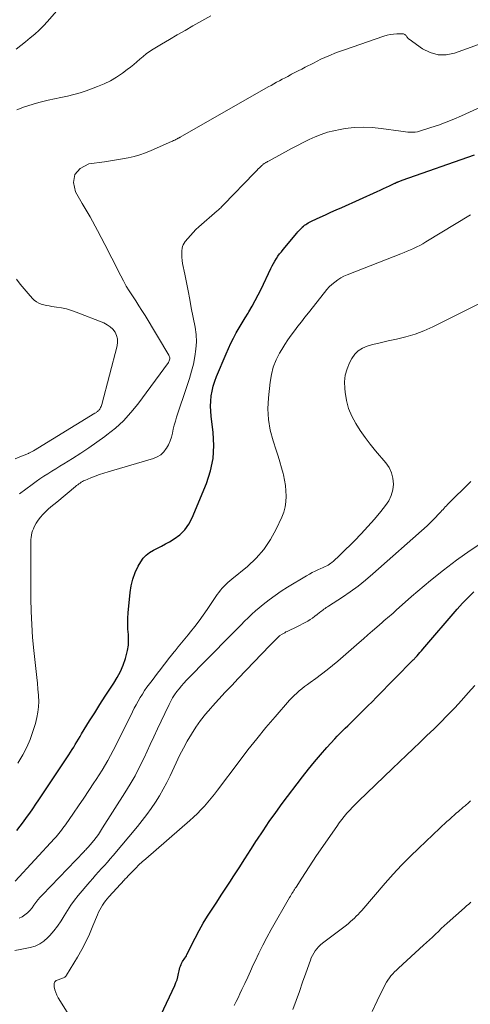
# Model space of a CAD drawing. Units: feet. Extents: x 2044991 to 2050004, y 554987 to 560000.
# Drawn here: x 2046565 to 2046645, y 556548 to 556722 of the extents above; entities that cross this region are included whole.
import ezdxf

# ---------------------------------------------------------------- set-up
doc = ezdxf.new("R2010")
doc.units = ezdxf.units.FT
doc.header["$LTSCALE"] = 100
doc.header["$MEASUREMENT"] = 0
doc.layers.add('CONTOUR INDEX', color=32, linetype='Continuous', lineweight=25)
doc.layers.add('CONTOUR INTERMEDIATE', color=40, linetype='Continuous', lineweight=15)

msp = doc.modelspace()

# ---------------------------------------------------------------- linework, layer by layer
at = {"layer": 'CONTOUR INDEX', "flags": 128}
for points, elevation in [([(2046564.89, 556579.09), (2046565.49, 556579.83), (2046566.07, 556580.59), (2046566.63, 556581.36), (2046567.19, 556582.14), (2046567.74, 556582.93), (2046568.28, 556583.72), (2046568.81, 556584.51), (2046574.08, 556592.45), (2046574.38, 556592.91), (2046574.67, 556593.37), (2046574.95, 556593.83), (2046575.23, 556594.3), (2046575.51, 556594.77), (2046575.79, 556595.24), (2046576.07, 556595.7), (2046576.35, 556596.17), (2046577.75, 556598.43), (2046578.66, 556599.89), (2046579.58, 556601.35), (2046580.52, 556602.8), (2046581.46, 556604.25), (2046582.02, 556605.1), (2046582.64, 556606.14), (2046583.2, 556607.2), (2046583.66, 556608.31), (2046584.07, 556609.45), (2046584.22, 556609.94), (2046584.45, 556610.86), (2046584.6, 556611.8), (2046584.64, 556612.74), (2046584.6, 556613.69), (2046584.53, 556614.65), (2046584.5, 556615.61), (2046584.53, 556616.57), (2046584.59, 556617.53), (2046584.92, 556621.11), (2046585.11, 556622.33), (2046585.39, 556623.51), (2046585.82, 556624.65), (2046586.35, 556625.77), (2046586.77, 556626.54), (2046587.22, 556627.18), (2046587.72, 556627.75), (2046588.33, 556628.22), (2046589.01, 556628.61), (2046589.73, 556628.95), (2046590.45, 556629.31), (2046591.15, 556629.7), (2046591.84, 556630.1), (2046592.66, 556630.6), (2046593.66, 556631.34), (2046594.54, 556632.19), (2046595.24, 556633.19), (2046595.83, 556634.29), (2046598.38, 556640.41), (2046599.09, 556642.6), (2046599.57, 556644.82), (2046599.69, 556647.09), (2046599.58, 556649.4), (2046599.21, 556652.26), (2046599.13, 556653.16), (2046599.1, 556654.05), (2046599.13, 556654.95), (2046599.21, 556655.84), (2046599.37, 556656.72), (2046599.57, 556657.6), (2046599.84, 556658.45), (2046600.15, 556659.29), (2046601.85, 556663.3), (2046602.26, 556664.23), (2046602.69, 556665.16), (2046603.16, 556666.07), (2046603.64, 556666.97), (2046604.15, 556667.86), (2046604.66, 556668.74), (2046605.19, 556669.62), (2046605.72, 556670.49), (2046605.85, 556670.7), (2046606.44, 556671.69), (2046607, 556672.68), (2046607.53, 556673.7), (2046608.03, 556674.72), (2046609.73, 556678.36), (2046609.96, 556678.81), (2046610.19, 556679.25), (2046610.45, 556679.68), (2046610.71, 556680.11), (2046611, 556680.52), (2046611.29, 556680.93), (2046611.6, 556681.32), (2046611.91, 556681.71), (2046614.32, 556684.59), (2046614.53, 556684.84), (2046614.75, 556685.08), (2046614.97, 556685.32), (2046615.2, 556685.55), (2046615.29, 556685.64), (2046615.48, 556685.82), (2046615.68, 556685.99), (2046615.89, 556686.14), (2046616.1, 556686.28), (2046616.32, 556686.42), (2046616.55, 556686.54), (2046616.78, 556686.66), (2046617.01, 556686.77), (2046618.44, 556687.42), (2046619.39, 556687.85), (2046620.34, 556688.29), (2046621.29, 556688.72), (2046622.24, 556689.15), (2046628.52, 556691.98), (2046629.06, 556692.22), (2046629.61, 556692.47), (2046630.15, 556692.73), (2046630.7, 556692.98), (2046631.64, 556693.42), (2046631.71, 556693.46), (2046631.78, 556693.49), (2046631.85, 556693.53), (2046631.92, 556693.56), (2046632, 556693.59), (2046632.07, 556693.63), (2046632.14, 556693.66), (2046632.21, 556693.69), (2046632.35, 556693.74), (2046632.49, 556693.8), (2046632.63, 556693.85), (2046632.77, 556693.9), (2046632.92, 556693.96), (2046645.67, 556698.47)], 920), ([(2046587.96, 556541.48), (2046592.78, 556551.71), (2046593, 556552.22), (2046593.19, 556552.73), (2046593.34, 556553.26), (2046593.46, 556553.8), (2046593.56, 556554.31), (2046593.62, 556554.59), (2046593.7, 556554.87), (2046593.79, 556555.14), (2046593.9, 556555.41), (2046593.94, 556555.5), (2046594.05, 556555.72), (2046594.16, 556555.93), (2046594.29, 556556.14), (2046594.43, 556556.34), (2046594.57, 556556.55), (2046594.71, 556556.75), (2046594.83, 556556.96), (2046594.94, 556557.18), (2046596.4, 556560.09), (2046597.08, 556561.4), (2046597.8, 556562.69), (2046598.57, 556563.96), (2046599.37, 556565.2), (2046600.19, 556566.43), (2046601, 556567.67), (2046601.82, 556568.91), (2046602.62, 556570.15), (2046603.09, 556570.87), (2046604.13, 556572.48), (2046605.16, 556574.09), (2046606.2, 556575.7), (2046607.23, 556577.31), (2046607.28, 556577.4), (2046608.36, 556579.04), (2046609.46, 556580.67), (2046610.6, 556582.26), (2046611.76, 556583.84), (2046615.34, 556588.57), (2046616.38, 556589.9), (2046617.43, 556591.2), (2046618.52, 556592.48), (2046619.64, 556593.74), (2046621.02, 556595.26), (2046621.46, 556595.74), (2046621.91, 556596.22), (2046622.37, 556596.68), (2046622.83, 556597.14), (2046623.3, 556597.6), (2046623.77, 556598.05), (2046624.24, 556598.51), (2046624.71, 556598.96), (2046625.32, 556599.56), (2046626.08, 556600.32), (2046626.85, 556601.08), (2046627.61, 556601.84), (2046628.37, 556602.61), (2046634.88, 556609.22), (2046634.95, 556609.29), (2046635.02, 556609.36), (2046635.09, 556609.43), (2046635.15, 556609.51), (2046635.54, 556609.95), (2046635.8, 556610.24), (2046636.06, 556610.54), (2046636.32, 556610.83), (2046636.58, 556611.13), (2046642.62, 556618.17), (2046643.57, 556619.22), (2046644.55, 556620.25), (2046645.57, 556621.24)], 940)]:
    msp.add_lwpolyline(points, dxfattribs=dict(at, elevation=elevation))
at = {"layer": 'CONTOUR INTERMEDIATE', "flags": 128}
for points, elevation in [([(2046564.81, 556717.1), (2046565.63, 556717.77), (2046566.46, 556718.43), (2046567.28, 556719.1), (2046568.08, 556719.78), (2046568.86, 556720.49), (2046569.6, 556721.24), (2046570.32, 556722.02), (2046572.31, 556724.29)], 904), ([(2046564.93, 556706.4), (2046566.27, 556706.9), (2046567.64, 556707.34), (2046568.17, 556707.49), (2046569.29, 556707.79), (2046570.42, 556708.07), (2046571.56, 556708.32), (2046572.7, 556708.55), (2046573.84, 556708.79), (2046574.96, 556709.07), (2046576.08, 556709.4), (2046577.18, 556709.77), (2046579.16, 556710.5), (2046580.32, 556710.98), (2046581.44, 556711.52), (2046582.51, 556712.16), (2046583.55, 556712.86), (2046584.41, 556713.5), (2046584.98, 556713.94), (2046585.55, 556714.39), (2046586.1, 556714.86), (2046586.65, 556715.35), (2046587.19, 556715.82), (2046587.76, 556716.27), (2046588.35, 556716.68), (2046588.96, 556717.08), (2046590.46, 556717.98), (2046591.84, 556718.81), (2046593.22, 556719.62), (2046594.61, 556720.42), (2046596, 556721.21), (2046599.18, 556722.99)], 908), ([(2046565.4, 556638.53), (2046567.65, 556640.22), (2046568.32, 556640.71), (2046569, 556641.19), (2046569.69, 556641.66), (2046570.38, 556642.11), (2046571.08, 556642.55), (2046571.79, 556642.99), (2046572.49, 556643.43), (2046573.19, 556643.87), (2046574.73, 556644.82), (2046576.19, 556645.75), (2046577.64, 556646.71), (2046579.06, 556647.7), (2046580.46, 556648.71), (2046580.8, 556648.96), (2046582.3, 556650.18), (2046583.72, 556651.48), (2046585.02, 556652.9), (2046586.24, 556654.41), (2046591.66, 556661.76), (2046591.75, 556661.91), (2046591.82, 556662.06), (2046591.86, 556662.22), (2046591.89, 556662.39), (2046591.89, 556662.56), (2046591.87, 556662.73), (2046591.81, 556662.89), (2046591.74, 556663.04), (2046587.54, 556670.04), (2046587, 556670.92), (2046586.46, 556671.79), (2046585.9, 556672.66), (2046585.32, 556673.52), (2046584.76, 556674.39), (2046584.23, 556675.27), (2046583.73, 556676.17), (2046583.25, 556677.08), (2046581.71, 556680.17), (2046580.46, 556682.63), (2046579.17, 556685.07), (2046577.83, 556687.47), (2046576.45, 556689.86), (2046575.26, 556691.88), (2046574.93, 556693.56), (2046575.13, 556694.99), (2046576.12, 556696.04), (2046577.64, 556696.83), (2046580.41, 556697.23), (2046581.46, 556697.39), (2046582.5, 556697.56), (2046583.55, 556697.74), (2046584.59, 556697.94), (2046585.62, 556698.17), (2046586.63, 556698.45), (2046587.63, 556698.8), (2046588.61, 556699.19), (2046592.21, 556700.79), (2046592.4, 556700.87), (2046592.59, 556700.96), (2046592.77, 556701.05), (2046592.96, 556701.14), (2046593.19, 556701.26), (2046593.26, 556701.3), (2046593.33, 556701.34), (2046593.4, 556701.37), (2046593.47, 556701.41), (2046593.54, 556701.45), (2046593.61, 556701.49), (2046593.68, 556701.53), (2046593.75, 556701.57), (2046609.29, 556710.44), (2046609.78, 556710.71), (2046610.27, 556710.98), (2046610.76, 556711.25), (2046611.25, 556711.51), (2046611.74, 556711.78), (2046612.24, 556712.04), (2046612.73, 556712.3), (2046613.22, 556712.56), (2046613.41, 556712.67), (2046614, 556712.98), (2046614.59, 556713.29), (2046615.18, 556713.6), (2046615.78, 556713.9), (2046617.25, 556714.66), (2046618.59, 556715.32), (2046619.95, 556715.93), (2046621.33, 556716.49), (2046622.73, 556717.01), (2046629.67, 556719.41), (2046630.24, 556719.58), (2046630.81, 556719.7), (2046631.39, 556719.78), (2046631.98, 556719.81), (2046632.89, 556719.83), (2046633.02, 556719.81), (2046633.15, 556719.79), (2046633.27, 556719.74), (2046633.38, 556719.67), (2046633.49, 556719.59), (2046633.59, 556719.5), (2046633.67, 556719.4), (2046633.75, 556719.29), (2046633.83, 556719.16), (2046633.92, 556719.05), (2046634.02, 556718.95), (2046634.14, 556718.86), (2046636.52, 556717.18), (2046637.87, 556716.51), (2046639.25, 556716.11), (2046640.69, 556716.13), (2046642.17, 556716.42), (2046654.21, 556720.77)], 912), ([(2046565.1, 556590.96), (2046565.97, 556592.48), (2046566.66, 556593.81), (2046567.27, 556595.17), (2046567.77, 556596.57), (2046568.2, 556598.01), (2046568.46, 556599.02), (2046568.65, 556599.98), (2046568.77, 556600.94), (2046568.8, 556601.9), (2046568.76, 556602.88), (2046568.75, 556603.01), (2046568.65, 556604.06), (2046568.55, 556605.1), (2046568.44, 556606.14), (2046568.33, 556607.19), (2046567.92, 556610.86), (2046567.71, 556613.16), (2046567.54, 556615.46), (2046567.44, 556617.76), (2046567.4, 556620.07), (2046567.36, 556629.69), (2046567.37, 556630.08), (2046567.39, 556630.47), (2046567.43, 556630.86), (2046567.49, 556631.25), (2046567.57, 556631.64), (2046567.68, 556632.01), (2046567.83, 556632.37), (2046568, 556632.73), (2046568.35, 556633.35), (2046568.69, 556633.91), (2046569.07, 556634.44), (2046569.49, 556634.92), (2046569.96, 556635.38), (2046570.45, 556635.82), (2046570.94, 556636.25), (2046571.44, 556636.68), (2046571.95, 556637.1), (2046575.27, 556639.86), (2046575.46, 556640.02), (2046575.66, 556640.17), (2046575.86, 556640.32), (2046576.07, 556640.46), (2046576.27, 556640.6), (2046576.49, 556640.72), (2046576.71, 556640.84), (2046576.94, 556640.94), (2046577.98, 556641.38), (2046578.74, 556641.68), (2046579.5, 556641.96), (2046580.27, 556642.22), (2046581.05, 556642.47), (2046589.01, 556644.81), (2046589.69, 556645.09), (2046590.31, 556645.46), (2046590.83, 556645.96), (2046591.29, 556646.54), (2046591.33, 556646.6), (2046591.68, 556647.24), (2046591.97, 556647.89), (2046592.2, 556648.58), (2046592.37, 556649.28), (2046592.53, 556649.99), (2046592.7, 556650.7), (2046592.9, 556651.4), (2046593.12, 556652.1), (2046594.99, 556657.67), (2046595.39, 556658.94), (2046595.75, 556660.21), (2046596.07, 556661.49), (2046596.35, 556662.79), (2046596.53, 556664.09), (2046596.61, 556665.39), (2046596.54, 556666.69), (2046596.36, 556667.99), (2046595.7, 556671.4), (2046595.42, 556672.9), (2046595.13, 556674.39), (2046594.83, 556675.88), (2046594.54, 556677.37), (2046594.17, 556679.24), (2046594.09, 556679.79), (2046594.03, 556680.35), (2046594.03, 556680.91), (2046594.06, 556681.48), (2046594.1, 556681.93), (2046594.17, 556682.25), (2046594.26, 556682.57), (2046594.42, 556682.85), (2046594.61, 556683.13), (2046595.07, 556683.69), (2046595.54, 556684.22), (2046596.02, 556684.74), (2046596.52, 556685.23), (2046597.04, 556685.71), (2046600.28, 556688.53), (2046600.44, 556688.67), (2046600.59, 556688.81), (2046600.74, 556688.95), (2046600.89, 556689.1), (2046601.03, 556689.24), (2046601.18, 556689.39), (2046601.32, 556689.54), (2046601.47, 556689.68), (2046606.8, 556695.22), (2046607.03, 556695.46), (2046607.27, 556695.7), (2046607.51, 556695.94), (2046607.75, 556696.17), (2046608.07, 556696.49), (2046608.15, 556696.56), (2046608.24, 556696.64), (2046608.32, 556696.71), (2046608.41, 556696.77), (2046608.5, 556696.83), (2046608.59, 556696.9), (2046608.68, 556696.96), (2046608.77, 556697.01), (2046608.88, 556697.07), (2046609.02, 556697.16), (2046609.17, 556697.25), (2046609.32, 556697.33), (2046609.47, 556697.41), (2046613.41, 556699.57), (2046614.44, 556700.11), (2046615.47, 556700.63), (2046616.51, 556701.13), (2046617.57, 556701.62), (2046618.64, 556702.05), (2046619.73, 556702.42), (2046620.84, 556702.7), (2046621.97, 556702.93), (2046622.85, 556703.08), (2046624.44, 556703.26), (2046626.03, 556703.35), (2046627.61, 556703.28), (2046629.2, 556703.12), (2046632.66, 556702.62), (2046633.08, 556702.56), (2046633.5, 556702.51), (2046633.92, 556702.47), (2046634.35, 556702.44), (2046634.77, 556702.43), (2046635.18, 556702.46), (2046635.6, 556702.53), (2046636, 556702.63), (2046637.96, 556703.25), (2046639.34, 556703.71), (2046640.7, 556704.2), (2046642.05, 556704.74), (2046643.38, 556705.32), (2046651.75, 556709.14)], 916), ([(2046564.61, 556570.13), (2046571.59, 556577.7), (2046571.84, 556577.99), (2046572.09, 556578.28), (2046572.34, 556578.57), (2046572.58, 556578.87), (2046572.81, 556579.17), (2046573.04, 556579.48), (2046573.26, 556579.79), (2046573.48, 556580.1), (2046574.89, 556582.13), (2046575.81, 556583.46), (2046576.72, 556584.8), (2046577.62, 556586.15), (2046578.51, 556587.5), (2046578.9, 556588.1), (2046579.95, 556589.77), (2046580.95, 556591.47), (2046581.9, 556593.2), (2046582.81, 556594.95), (2046585.32, 556600.03), (2046585.65, 556600.68), (2046585.98, 556601.31), (2046586.33, 556601.95), (2046586.69, 556602.57), (2046587.07, 556603.19), (2046587.46, 556603.8), (2046587.87, 556604.39), (2046588.3, 556604.97), (2046588.79, 556605.61), (2046589.27, 556606.24), (2046589.76, 556606.88), (2046590.24, 556607.51), (2046590.73, 556608.15), (2046591.22, 556608.78), (2046591.71, 556609.41), (2046592.2, 556610.04), (2046592.71, 556610.66), (2046592.84, 556610.83), (2046593.41, 556611.53), (2046593.98, 556612.23), (2046594.55, 556612.93), (2046595.13, 556613.63), (2046595.56, 556614.15), (2046596.33, 556615.12), (2046597.09, 556616.11), (2046597.81, 556617.11), (2046598.52, 556618.13), (2046600.28, 556620.75), (2046600.56, 556621.14), (2046600.85, 556621.51), (2046601.16, 556621.87), (2046601.48, 556622.22), (2046601.82, 556622.55), (2046602.17, 556622.87), (2046602.52, 556623.19), (2046602.88, 556623.5), (2046605.6, 556625.74), (2046607.13, 556627.18), (2046608.51, 556628.75), (2046609.68, 556630.48), (2046610.7, 556632.32), (2046611.69, 556634.45), (2046612.03, 556635.34), (2046612.29, 556636.24), (2046612.41, 556637.17), (2046612.46, 556638.12), (2046612.41, 556639.08), (2046612.31, 556640.03), (2046612.15, 556640.98), (2046611.95, 556641.91), (2046611.89, 556642.13), (2046611.62, 556643.17), (2046611.33, 556644.2), (2046611.02, 556645.23), (2046610.69, 556646.26), (2046610.14, 556647.92), (2046609.65, 556649.78), (2046609.32, 556651.66), (2046609.23, 556653.57), (2046609.31, 556655.5), (2046609.6, 556658.31), (2046609.83, 556659.65), (2046610.17, 556660.95), (2046610.68, 556662.2), (2046611.29, 556663.42), (2046611.67, 556664.06), (2046612.19, 556664.91), (2046612.74, 556665.75), (2046613.31, 556666.57), (2046613.91, 556667.38), (2046614.52, 556668.17), (2046615.14, 556668.96), (2046615.75, 556669.76), (2046616.37, 556670.54), (2046619.21, 556674.15), (2046619.62, 556674.64), (2046620.06, 556675.11), (2046620.53, 556675.55), (2046621.02, 556675.97), (2046621.54, 556676.35), (2046622.07, 556676.69), (2046622.64, 556676.99), (2046623.23, 556677.25), (2046632.69, 556680.94), (2046633.25, 556681.17), (2046633.82, 556681.4), (2046634.38, 556681.65), (2046634.94, 556681.9), (2046635.49, 556682.17), (2046636.03, 556682.44), (2046636.57, 556682.74), (2046637.1, 556683.05), (2046644.96, 556687.82)], 924), ([(2046564.61, 556644.73), (2046565.47, 556645.07), (2046566.95, 556645.69), (2046567.06, 556645.74), (2046567.18, 556645.79), (2046567.29, 556645.85), (2046567.4, 556645.9), (2046567.51, 556645.97), (2046567.62, 556646.03), (2046567.72, 556646.09), (2046567.83, 556646.16), (2046578.71, 556652.78), (2046578.83, 556652.86), (2046578.95, 556652.93), (2046579.06, 556653.02), (2046579.17, 556653.1), (2046579.28, 556653.19), (2046579.37, 556653.29), (2046579.46, 556653.39), (2046579.54, 556653.5), (2046579.61, 556653.61), (2046579.71, 556653.78), (2046579.8, 556653.96), (2046579.88, 556654.15), (2046579.94, 556654.34), (2046582.63, 556664.7), (2046582.71, 556665.33), (2046582.69, 556665.95), (2046582.52, 556666.54), (2046582.25, 556667.12), (2046581.85, 556667.63), (2046581.4, 556668.08), (2046580.87, 556668.44), (2046580.29, 556668.74), (2046575.39, 556670.66), (2046574.55, 556670.96), (2046573.69, 556671.22), (2046572.82, 556671.41), (2046571.93, 556671.56), (2046571.1, 556671.67), (2046570.63, 556671.75), (2046570.15, 556671.84), (2046569.68, 556671.95), (2046569.22, 556672.07), (2046568.78, 556672.25), (2046568.37, 556672.47), (2046568, 556672.75), (2046567.66, 556673.08), (2046566.89, 556673.96), (2046566.2, 556674.78), (2046565.52, 556675.61), (2046564.87, 556676.45)], 908), ([(2046565.33, 556563.62), (2046565.85, 556563.86), (2046566.34, 556564.17), (2046566.8, 556564.55), (2046567.22, 556564.96), (2046567.6, 556565.41), (2046567.94, 556565.89), (2046568.28, 556566.37), (2046568.64, 556566.84), (2046569.02, 556567.3), (2046569.42, 556567.73), (2046576.8, 556575.4), (2046576.94, 556575.54), (2046577.08, 556575.69), (2046577.21, 556575.83), (2046577.35, 556575.98), (2046577.49, 556576.12), (2046577.62, 556576.27), (2046577.75, 556576.42), (2046577.88, 556576.58), (2046578.48, 556577.32), (2046578.89, 556577.86), (2046579.3, 556578.4), (2046579.68, 556578.96), (2046580.05, 556579.53), (2046583.99, 556585.74), (2046584.9, 556587.24), (2046585.77, 556588.77), (2046586.58, 556590.32), (2046587.36, 556591.9), (2046588.46, 556594.26), (2046589.1, 556595.64), (2046589.75, 556597.02), (2046590.4, 556598.4), (2046591.05, 556599.78), (2046591.79, 556601.34), (2046592.09, 556601.93), (2046592.41, 556602.51), (2046592.76, 556603.06), (2046593.14, 556603.61), (2046593.54, 556604.13), (2046593.96, 556604.65), (2046594.39, 556605.14), (2046594.85, 556605.62), (2046602.63, 556613.52), (2046603.25, 556614.15), (2046603.87, 556614.78), (2046604.48, 556615.41), (2046605.1, 556616.05), (2046605.72, 556616.67), (2046606.36, 556617.28), (2046607.02, 556617.86), (2046607.69, 556618.43), (2046608.38, 556618.99), (2046609.42, 556619.81), (2046610.49, 556620.59), (2046611.58, 556621.34), (2046612.7, 556622.05), (2046616.05, 556624.1), (2046616.54, 556624.39), (2046617.03, 556624.65), (2046617.54, 556624.9), (2046618.06, 556625.13), (2046618.58, 556625.35), (2046618.84, 556625.47), (2046619.09, 556625.58), (2046619.34, 556625.7), (2046619.6, 556625.83), (2046619.84, 556625.97), (2046620.08, 556626.11), (2046620.3, 556626.28), (2046620.52, 556626.45), (2046620.79, 556626.68), (2046621.14, 556626.99), (2046621.48, 556627.3), (2046621.81, 556627.61), (2046622.14, 556627.93), (2046624.48, 556630.26), (2046625.69, 556631.51), (2046626.87, 556632.79), (2046628.01, 556634.1), (2046629.13, 556635.43), (2046629.97, 556636.47), (2046630.54, 556637.34), (2046630.99, 556638.26), (2046631.24, 556639.24), (2046631.38, 556640.27), (2046631.29, 556641.3), (2046631.06, 556642.28), (2046630.62, 556643.19), (2046630.04, 556644.04), (2046628.23, 556646.18), (2046627.29, 556647.33), (2046626.39, 556648.52), (2046625.53, 556649.74), (2046624.72, 556650.99), (2046624.03, 556652.29), (2046623.46, 556653.63), (2046623.08, 556655.04), (2046622.83, 556656.49), (2046622.77, 556657.14), (2046622.75, 556658.33), (2046622.87, 556659.49), (2046623.19, 556660.61), (2046623.64, 556661.7), (2046624.03, 556662.46), (2046624.55, 556663.21), (2046625.16, 556663.84), (2046625.91, 556664.31), (2046626.75, 556664.66), (2046627.67, 556664.91), (2046628.59, 556665.14), (2046629.52, 556665.36), (2046630.45, 556665.56), (2046631.92, 556665.87), (2046633.56, 556666.28), (2046635.18, 556666.77), (2046636.76, 556667.38), (2046638.3, 556668.08), (2046649.05, 556673.44)], 928), ([(2046564.57, 556557.89), (2046565.48, 556558.04), (2046566.39, 556558.21), (2046567.29, 556558.4), (2046568.15, 556558.68), (2046568.96, 556559.05), (2046569.69, 556559.56), (2046570.37, 556560.16), (2046570.74, 556560.54), (2046571.45, 556561.36), (2046572.12, 556562.2), (2046572.73, 556563.1), (2046573.29, 556564.03), (2046573.85, 556564.96), (2046574.44, 556565.87), (2046575.08, 556566.75), (2046575.75, 556567.6), (2046577.79, 556570.03), (2046578.3, 556570.62), (2046578.81, 556571.2), (2046579.33, 556571.78), (2046579.85, 556572.35), (2046580.38, 556572.92), (2046580.9, 556573.5), (2046581.41, 556574.08), (2046581.91, 556574.67), (2046586.22, 556579.79), (2046587.06, 556580.83), (2046587.87, 556581.89), (2046588.64, 556582.98), (2046589.38, 556584.09), (2046590.08, 556585.23), (2046590.75, 556586.39), (2046591.36, 556587.57), (2046591.95, 556588.77), (2046593.01, 556591.04), (2046593.64, 556592.33), (2046594.3, 556593.61), (2046595, 556594.87), (2046595.73, 556596.11), (2046596.51, 556597.32), (2046597.34, 556598.5), (2046598.23, 556599.63), (2046599.16, 556600.72), (2046599.46, 556601.05), (2046600.58, 556602.29), (2046601.7, 556603.51), (2046602.84, 556604.72), (2046603.99, 556605.93), (2046609.58, 556611.77), (2046609.84, 556612.04), (2046610.11, 556612.31), (2046610.37, 556612.58), (2046610.64, 556612.85), (2046611.14, 556613.35), (2046611.15, 556613.37), (2046611.17, 556613.38), (2046611.19, 556613.39), (2046611.2, 556613.41), (2046611.27, 556613.46), (2046611.29, 556613.48), (2046611.3, 556613.49), (2046611.32, 556613.5), (2046611.34, 556613.52), (2046611.73, 556613.77), (2046611.95, 556613.9), (2046612.18, 556614.03), (2046612.4, 556614.15), (2046612.63, 556614.26), (2046614.43, 556615.11), (2046614.9, 556615.33), (2046615.35, 556615.57), (2046615.81, 556615.81), (2046616.26, 556616.07), (2046616.7, 556616.34), (2046617.12, 556616.62), (2046617.53, 556616.92), (2046617.93, 556617.24), (2046618.33, 556617.57), (2046618.52, 556617.73), (2046618.71, 556617.88), (2046618.91, 556618.03), (2046619.11, 556618.17), (2046619.32, 556618.31), (2046619.52, 556618.45), (2046619.73, 556618.59), (2046619.93, 556618.72), (2046622.36, 556620.31), (2046623.75, 556621.27), (2046625.12, 556622.27), (2046626.44, 556623.33), (2046627.73, 556624.42), (2046637.31, 556632.9), (2046637.49, 556633.07), (2046637.68, 556633.24), (2046637.87, 556633.41), (2046638.05, 556633.59), (2046638.23, 556633.77), (2046638.4, 556633.95), (2046638.58, 556634.14), (2046638.75, 556634.32), (2046639.31, 556634.94), (2046639.51, 556635.16), (2046639.71, 556635.38), (2046639.91, 556635.6), (2046640.12, 556635.81), (2046640.32, 556636.03), (2046640.53, 556636.24), (2046640.73, 556636.45), (2046640.94, 556636.66), (2046645.04, 556640.71)], 932), ([(2046573.82, 556546.99), (2046572.23, 556549.51), (2046571.98, 556549.97), (2046571.78, 556550.44), (2046571.63, 556550.94), (2046571.52, 556551.45), (2046571.49, 556551.67), (2046571.53, 556552.03), (2046571.64, 556552.33), (2046571.88, 556552.56), (2046572.19, 556552.73), (2046572.7, 556552.88), (2046572.85, 556552.93), (2046573, 556552.98), (2046573.14, 556553.04), (2046573.28, 556553.11), (2046573.4, 556553.19), (2046573.52, 556553.28), (2046573.62, 556553.39), (2046573.71, 556553.51), (2046575.6, 556556.7), (2046576.36, 556558.04), (2046577.07, 556559.41), (2046577.72, 556560.8), (2046578.34, 556562.22), (2046579.14, 556564.2), (2046579.33, 556564.63), (2046579.54, 556565.06), (2046579.77, 556565.47), (2046580.02, 556565.87), (2046580.29, 556566.26), (2046580.57, 556566.64), (2046580.87, 556567.01), (2046581.18, 556567.36), (2046583.9, 556570.35), (2046584.06, 556570.52), (2046584.21, 556570.68), (2046584.37, 556570.85), (2046584.53, 556571.02), (2046585.32, 556571.85), (2046585.89, 556572.43), (2046586.46, 556573), (2046587.06, 556573.54), (2046587.66, 556574.08), (2046595.43, 556580.83), (2046596.11, 556581.44), (2046596.77, 556582.07), (2046597.41, 556582.73), (2046598.03, 556583.4), (2046598.63, 556584.09), (2046599.22, 556584.79), (2046599.79, 556585.5), (2046600.34, 556586.23), (2046604.13, 556591.29), (2046605.67, 556593.31), (2046607.24, 556595.29), (2046608.85, 556597.25), (2046610.5, 556599.18), (2046613.05, 556602.09), (2046613.45, 556602.53), (2046613.87, 556602.96), (2046614.31, 556603.37), (2046614.76, 556603.76), (2046615.23, 556604.13), (2046615.7, 556604.5), (2046616.18, 556604.86), (2046616.67, 556605.22), (2046617.7, 556605.96), (2046618.7, 556606.69), (2046619.68, 556607.44), (2046620.63, 556608.22), (2046621.58, 556609.02), (2046625.31, 556612.29), (2046626.09, 556612.97), (2046626.87, 556613.66), (2046627.66, 556614.35), (2046628.44, 556615.03), (2046629.37, 556615.85), (2046629.68, 556616.13), (2046630.01, 556616.4), (2046630.33, 556616.67), (2046630.66, 556616.94), (2046630.98, 556617.21), (2046631.3, 556617.48), (2046631.62, 556617.76), (2046631.94, 556618.04), (2046633.47, 556619.44), (2046634.56, 556620.41), (2046635.66, 556621.37), (2046636.78, 556622.31), (2046637.91, 556623.24), (2046640.19, 556625.07), (2046642.51, 556626.84), (2046644.89, 556628.53), (2046647.34, 556630.11)], 936), ([(2046603.27, 556548.16), (2046603.62, 556548.86), (2046603.96, 556549.55), (2046604.29, 556550.25), (2046604.65, 556551), (2046605.16, 556552.08), (2046605.66, 556553.16), (2046606.16, 556554.24), (2046606.65, 556555.33), (2046606.96, 556556.01), (2046607.63, 556557.42), (2046608.32, 556558.82), (2046609.05, 556560.2), (2046609.8, 556561.57), (2046613.05, 556567.24), (2046613.19, 556567.49), (2046613.33, 556567.73), (2046613.47, 556567.97), (2046613.62, 556568.21), (2046613.66, 556568.27), (2046613.79, 556568.47), (2046613.92, 556568.68), (2046614.05, 556568.88), (2046614.18, 556569.09), (2046615.19, 556570.69), (2046615.84, 556571.69), (2046616.49, 556572.68), (2046617.15, 556573.67), (2046617.82, 556574.66), (2046621.38, 556579.82), (2046621.8, 556580.42), (2046622.24, 556581.01), (2046622.7, 556581.58), (2046623.17, 556582.14), (2046623.66, 556582.68), (2046624.16, 556583.22), (2046624.67, 556583.74), (2046625.19, 556584.26), (2046631.23, 556590.06), (2046632.44, 556591.22), (2046633.65, 556592.38), (2046634.86, 556593.53), (2046636.07, 556594.68), (2046637.28, 556595.84), (2046638.48, 556597.01), (2046639.67, 556598.18), (2046640.85, 556599.37), (2046640.98, 556599.5), (2046642.2, 556600.77), (2046643.4, 556602.07), (2046644.57, 556603.39), (2046645.72, 556604.72)], 944), ([(2046613.63, 556547.49), (2046614.21, 556549.08), (2046614.78, 556550.67), (2046615.35, 556552.27), (2046615.91, 556553.87), (2046616.71, 556556.17), (2046616.88, 556556.61), (2046617.08, 556557.03), (2046617.31, 556557.44), (2046617.57, 556557.83), (2046617.86, 556558.19), (2046618.17, 556558.54), (2046618.51, 556558.86), (2046618.87, 556559.16), (2046623.07, 556562.39), (2046623.44, 556562.68), (2046623.8, 556562.98), (2046624.15, 556563.29), (2046624.49, 556563.61), (2046624.82, 556563.94), (2046625.15, 556564.27), (2046625.46, 556564.62), (2046625.77, 556564.97), (2046629.89, 556569.76), (2046631.32, 556571.37), (2046632.79, 556572.95), (2046634.3, 556574.48), (2046635.85, 556575.98), (2046640.82, 556580.66), (2046641.24, 556581.05), (2046641.66, 556581.43), (2046642.09, 556581.81), (2046642.52, 556582.18), (2046642.77, 556582.39), (2046643.08, 556582.65), (2046643.39, 556582.92), (2046643.7, 556583.18), (2046644.01, 556583.45), (2046644.25, 556583.65), (2046644.44, 556583.81), (2046644.63, 556583.98), (2046644.81, 556584.15), (2046645, 556584.32)], 948), ([(2046627.63, 556547.12), (2046628.51, 556548.99), (2046629.91, 556551.86), (2046630.13, 556552.28), (2046630.37, 556552.67), (2046630.65, 556553.05), (2046630.94, 556553.42), (2046631.26, 556553.76), (2046631.58, 556554.11), (2046631.92, 556554.43), (2046632.26, 556554.76), (2046636.69, 556558.8), (2046637.22, 556559.29), (2046637.75, 556559.78), (2046638.26, 556560.27), (2046638.78, 556560.77), (2046639.3, 556561.27), (2046639.82, 556561.76), (2046640.34, 556562.25), (2046640.88, 556562.73), (2046643.91, 556565.43), (2046644.28, 556565.76), (2046644.66, 556566.09), (2046645.03, 556566.43)], 952)]:
    msp.add_lwpolyline(points, dxfattribs=dict(at, elevation=elevation))

doc.saveas('drawing.dxf')
